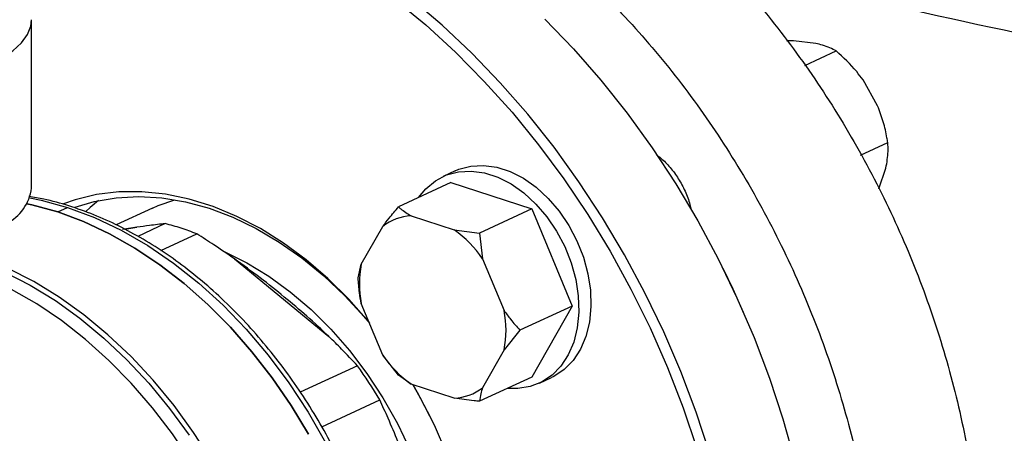
# Model space of a CAD drawing. Units: millimetres. Extents: x 4 to 416, y 4 to 293.
# Drawn here: x 342 to 349, y 180 to 183 of the extents above; entities that cross this region are included whole.
import ezdxf

# ---------------------------------------------------------------- set-up
doc = ezdxf.new("R2010")
doc.units = ezdxf.units.MM

msp = doc.modelspace()

# ---------------------------------------------------------------- linework, layer by layer
at = {"color": 7, "linetype": 'Continuous', "lineweight": 25}
for p, q in [((341.9062, 182.2018), (341.9059, 183.4304)), ((347.469, 183.278), (347.4186, 183.2785)), ((347.6324, 183.2579), (347.469, 183.278)), ((347.5513, 183.097), (347.7813, 183.204)), ((348.0827, 182.8037), (347.9772, 182.9914)), ((347.9579, 182.4421), (348.1574, 182.5349)), ((345.0002, 182.3282), (344.9111, 182.2868)), ((348.0915, 182.1969), (348.1437, 182.3481)), ((344.967, 182.2413), (344.5857, 182.064)), ((344.967, 182.2413), (345.5576, 182.0496)), ((342.0974, 182.0272), (342.1687, 182.0603)), ((342.7889, 182.0551), (342.5251, 181.9324)), ((344.6772, 181.9977), (344.9923, 181.8954)), ((345.5576, 182.0496), (345.1764, 181.8723)), ((345.5576, 182.0496), (345.8531, 181.3394)), ((342.8822, 181.9418), (342.6823, 181.8488)), ((344.3131, 181.645), (344.4706, 181.9215)), ((342.6752, 181.9157), (342.571, 181.8984)), ((342.8513, 181.7447), (343.1135, 181.8667)), ((344.9923, 181.8954), (345.1764, 181.8723)), ((345.1764, 181.8723), (345.199, 181.6851)), ((343.3871, 181.6846), (344.078, 181.1166)), ((344.2906, 181.5456), (344.3131, 181.645)), ((345.199, 181.6851), (345.3566, 181.3062)), ((346.9542, 181.6145), (346.9534, 181.6162)), ((344.4708, 180.9795), (344.3132, 181.3584)), ((345.8531, 181.3394), (345.4718, 181.1621)), ((345.8531, 181.3394), (345.5579, 180.821)), ((347.1047, 181.2908), (347.1039, 181.2926)), ((345.4718, 181.1621), (345.3567, 181.0197)), ((345.3567, 181.0197), (345.1992, 180.7431)), ((344.586, 180.8354), (344.4708, 180.9795)), ((344.2851, 180.9036), (343.8685, 180.7099)), ((344.6775, 180.7692), (344.586, 180.8354)), ((344.9926, 180.6669), (344.6775, 180.7692)), ((345.5579, 180.821), (345.1767, 180.6437)), ((345.6138, 180.7755), (345.7029, 180.8169)), ((344.0248, 180.457), (344.4487, 180.6541))]:
    msp.add_line(p, q, dxfattribs=at)
at = {"color": 8, "linetype": 'Continuous', "lineweight": 25}
msp.add_line((342.587, 181.9004), (342.6752, 181.9157), dxfattribs=at)
at = {"color": 7, "linetype": 'Continuous', "lineweight": 25, "flags": 128}
for points in [[(344.5599, 183.5797), (344.7837, 183.3945), (345.0012, 183.1949), (345.2116, 182.9816), (345.4142, 182.7554), (345.608, 182.5172), (345.7924, 182.268), (345.9666, 182.0087), (346.13, 181.7403), (346.2819, 181.4638), (346.4218, 181.1803), (346.5491, 180.891), (346.6633, 180.5969), (346.764, 180.2991)], [(346.8563, 180.2663), (346.7582, 180.5649), (346.6466, 180.8602), (346.5219, 181.1509), (346.3846, 181.4361), (346.2352, 181.7145), (346.0744, 181.9853), (345.9026, 182.2472), (345.7206, 182.4994), (345.529, 182.7409), (345.3287, 182.9707), (345.1202, 183.1881), (344.9045, 183.3921), (344.6823, 183.582)], [(345.6547, 183.4366), (345.8631, 183.2193), (346.0635, 182.9894), (346.2551, 182.7479), (346.4371, 182.4958), (346.6088, 182.2338), (346.7697, 181.9631), (346.919, 181.6846), (347.0563, 181.3995), (347.181, 181.1087), (347.2927, 180.8135), (347.3908, 180.5148), (347.4751, 180.214)], [(345.0002, 182.3282), (345.0247, 182.3386), (345.1124, 182.3623), (345.2057, 182.3675), (345.3024, 182.3541), (345.4003, 182.3223), (345.497, 182.2729), (345.5904, 182.2072), (345.6781, 182.1265), (345.7582, 182.0329), (345.8287, 181.9285), (345.8881, 181.8157), (345.9349, 181.6973), (345.968, 181.5759), (345.9867, 181.4544), (345.9904, 181.3358), (345.9792, 181.2226), (345.9533, 181.1177), (345.9133, 181.0234), (345.8601, 180.942), (345.795, 180.8754), (345.7195, 180.8251), (345.7029, 180.8169)], [(344.7319, 182.1319), (344.785, 182.197), (344.8555, 182.2556), (344.9356, 182.2972), (345.0233, 182.3209), (345.1166, 182.3261), (345.2133, 182.3126), (345.3112, 182.2809), (345.408, 182.2315), (345.5013, 182.1657), (345.589, 182.0851), (345.6691, 181.9915), (345.7397, 181.8871), (345.799, 181.7743), (345.8458, 181.6559), (345.8789, 181.5345), (345.8976, 181.413), (345.9014, 181.2943), (345.8902, 181.1812), (345.8642, 181.0763), (345.8242, 180.982), (345.771, 180.9006), (345.7059, 180.834), (345.6304, 180.7837), (345.5463, 180.7509), (345.4555, 180.7365), (345.38, 180.7382)], [(344.3696, 181.2229), (344.3672, 181.2258), (344.2226, 181.3894), (344.0701, 181.5402), (343.911, 181.6771), (343.7464, 181.799), (343.5775, 181.9051), (343.4055, 181.9945), (343.2318, 182.0667), (343.0576, 182.121), (342.8842, 182.157), (342.7129, 182.1746), (342.545, 182.1735), (342.3817, 182.1538), (342.2241, 182.1156), (342.1398, 182.0866)], [(342.2241, 182.062), (342.3645, 182.1034), (342.5242, 182.131), (342.6891, 182.14), (342.8579, 182.1301), (343.0294, 182.1016), (343.2021, 182.0545), (343.3748, 181.9894), (343.5463, 181.9066), (343.7151, 181.8069), (343.88, 181.6909), (344.0398, 181.5596), (344.1932, 181.4139), (344.339, 181.255), (344.3728, 181.215)], [(341.8726, 182.0874), (341.9078, 182.0797), (342.0974, 182.0272)], [(342.0974, 182.0272), (341.9078, 182.0797), (341.8726, 182.0874)], [(342.3949, 182.1102), (342.3352, 182.0608), (342.3025, 182.0312)], [(342.7889, 182.0551), (342.8299, 182.0732), (342.9522, 182.1167)], [(342.0974, 182.0272), (342.287, 181.9566), (342.4755, 181.8683), (342.6616, 181.7628), (342.8441, 181.641), (343.0219, 181.5034), (343.1938, 181.3511), (343.3588, 181.1848), (343.5159, 181.0058), (343.6639, 180.8151), (343.8021, 180.614), (343.9295, 180.4037)], [(343.9295, 180.4037), (343.8021, 180.614), (343.6639, 180.8151), (343.5159, 181.0058), (343.3588, 181.1848), (343.1938, 181.3511), (343.0219, 181.5034), (342.8441, 181.641), (342.6616, 181.7628), (342.4755, 181.8683), (342.287, 181.9566), (342.0974, 182.0272)], [(342.1687, 182.0603), (342.3658, 181.9866), (342.5616, 181.8937), (342.7546, 181.7824), (342.9437, 181.6534), (343.1275, 181.5076), (343.3048, 181.346), (343.4743, 181.1697), (343.6349, 180.98), (343.7855, 180.778), (343.925, 180.5651), (344.0526, 180.343), (344.1672, 180.1129), (344.2683, 179.8766), (344.355, 179.6356), (344.4267, 179.3916), (344.4831, 179.1463), (344.5236, 178.9012), (344.5481, 178.6582), (344.5563, 178.4188)], [(343.3226, 181.7327), (343.4777, 181.6559), (343.6386, 181.5582), (343.7954, 181.4442), (343.9467, 181.3149), (344.0912, 181.1714), (344.2276, 181.0149), (344.3549, 180.8467), (344.4719, 180.6683), (344.5775, 180.4812), (344.671, 180.2871), (344.7515, 180.0875), (344.8183, 179.8841), (344.8709, 179.6788), (344.9088, 179.4732), (344.9317, 179.2691), (344.9394, 179.0682)], [(347.1039, 181.2926), (347.0275, 181.462), (346.9542, 181.6145)], [(343.6943, 178.3868), (343.6659, 178.6197), (343.6225, 178.854), (343.5644, 179.0882), (343.492, 179.3206), (343.4057, 179.5498), (343.3061, 179.7743), (343.1939, 179.9925), (343.0697, 180.2031), (342.9345, 180.4046), (342.7891, 180.5958), (342.6345, 180.7754), (342.4716, 180.9421), (342.3016, 181.095), (342.1256, 181.2329), (341.9447, 181.355), (341.7601, 181.4605), (341.7119, 181.485)], [(344.5991, 177.4735), (344.7168, 177.5895), (344.8231, 177.7207), (344.9171, 177.8663), (344.9981, 178.0252), (345.0656, 178.1961), (345.119, 178.3779), (345.158, 178.5691), (345.1822, 178.7684), (345.1916, 178.9743), (345.1859, 179.1852), (345.1653, 179.3996), (345.1299, 179.616), (345.0799, 179.8326), (345.0158, 180.048), (344.938, 180.2605), (344.8471, 180.4685), (344.7438, 180.6705), (344.6898, 180.7652)], [(344.6892, 180.7654), (344.7206, 180.7114), (344.8195, 180.5255)]]:
    msp.add_lwpolyline(points, dxfattribs=at)
at = {"color": 8, "linetype": 'Continuous', "lineweight": 25, "flags": 128}
for points in [[(340.909, 182.9372), (341.064, 182.956), (341.2119, 182.982), (341.3502, 183.015), (341.477, 183.0543), (341.5903, 183.0995), (341.6882, 183.1498), (341.7694, 183.2044), (341.8325, 183.2626), (341.8765, 183.3232), (341.9008, 183.3856), (341.9059, 183.4304)], [(341.8933, 182.1306), (341.9766, 182.1134), (342.1687, 182.0603)], [(341.7119, 181.5881), (341.8968, 181.4924), (342.0803, 181.3792), (342.2596, 181.2501), (342.4337, 181.1058), (342.6014, 180.9472), (342.7618, 180.7754), (342.9137, 180.5913), (343.0562, 180.3963)], [(343.2228, 180.2102), (343.0899, 180.4161), (342.9467, 180.6122), (342.794, 180.7972), (342.6328, 180.9699), (342.4642, 181.1294), (342.2892, 181.2744), (342.1089, 181.4043), (341.9245, 181.518), (341.7371, 181.6149)]]:
    msp.add_lwpolyline(points, dxfattribs=at)
at = {"color": 7, "linetype": 'Continuous', "lineweight": 25}
for centre, radius, start, end in [((356.1888, 217.5984), 34.9867, 254.62657, 259.75478), ((341.5744, 182.2419), 0.3342, 296.30312, 353.11573), ((344.6908, 181.6426), 0.3554, 92.19676, 128.29349), ((342.4355, 180.1779), 1.8196, 71.99667, 75.78756), ((342.3988, 180.0651), 1.9382, 68.361, 71.99562), ((344.5084, 181.2134), 0.8363, 34.33884, 54.64861), ((345.0676, 181.5019), 0.7679, 169.2608, 190.76636), ((344.6022, 181.1628), 0.7679, 349.2608, 10.76636), ((345.1613, 181.4512), 0.8362, 214.33852, 234.64872), ((341.4727, 178.8812), 3.4641, 30.78362, 35.71987), ((344.979, 181.022), 0.3554, 272.19829, 308.29233)]:
    msp.add_arc(centre, radius, start, end, dxfattribs=at)
for points, knots in [([(345.8081, 184.7745), (345.9618, 184.6739), (346.2692, 184.4727), (346.7066, 184.0952), (347.1184, 183.669), (347.4974, 183.1945), (347.8384, 182.6803), (348.1362, 182.1334), (348.3866, 181.5621), (348.5857, 180.9746), (348.7308, 180.3797), (348.8197, 179.7859), (348.8511, 179.2021), (348.8244, 178.6368), (348.7402, 178.0982), (348.5997, 177.5944), (348.4049, 177.1326), (348.1584, 176.72), (347.8649, 176.3607), (347.5252, 176.0676), (347.255, 175.8834), (347.0907, 175.8194), (347.0632, 175.8087)], [0, 0, 0, 0, 0.05208, 0.104161, 0.156242, 0.208322, 0.260403, 0.312483, 0.364564, 0.416645, 0.468725, 0.520806, 0.572886, 0.624967, 0.677048, 0.729128, 0.781209, 0.833289, 0.88537, 0.93745, 0.989531, 1, 1, 1, 1]), ([(345.0598, 184.4265), (345.2135, 184.3259), (345.5209, 184.1248), (345.9583, 183.7473), (346.3701, 183.321), (346.7492, 182.8465), (347.0901, 182.3323), (347.3879, 181.7855), (347.6383, 181.2141), (347.8375, 180.6267), (347.9826, 180.0317), (348.0714, 179.438), (348.1028, 178.8541), (348.0762, 178.2888), (347.992, 177.7503), (347.8514, 177.2465), (347.6566, 176.7847), (347.4102, 176.3719), (347.1164, 176.0133), (346.7778, 175.7177), (346.45, 175.505), (346.224, 175.4212), (346.1359, 175.3884)], [0, 0, 0, 0, 0.050918, 0.101835, 0.152753, 0.203671, 0.254588, 0.305506, 0.356424, 0.407342, 0.458259, 0.509177, 0.560095, 0.611013, 0.66193, 0.712848, 0.763766, 0.814683, 0.865601, 0.916519, 0.967437, 1, 1, 1, 1]), ([(347.7813, 183.204), (347.7509, 183.2191), (347.7095, 183.2396), (347.6485, 183.2541), (347.6324, 183.2579)], [0, 0, 0, 0, 0.735432, 1, 1, 1, 1]), ([(347.9772, 182.9914), (347.9617, 183.012), (347.9029, 183.0902), (347.8329, 183.1557), (347.7813, 183.204)], [0, 0, 0, 0, 0.263335, 1, 1, 1, 1]), ([(348.1574, 182.5349), (348.1554, 182.5464), (348.1468, 182.5964), (348.1268, 182.6866), (348.0975, 182.7644), (348.0827, 182.8037)], [0, 0, 0, 0, 0.12916, 0.560804, 1, 1, 1, 1]), ([(348.1437, 182.3481), (348.1508, 182.3896), (348.1623, 182.4573), (348.1588, 182.5132), (348.1574, 182.5349)], [0, 0, 0, 0, 0.613157, 1, 1, 1, 1]), ([(346.4685, 182.4436), (346.4756, 182.4388), (346.5083, 182.4171), (346.561, 182.3626), (346.6232, 182.2826), (346.6733, 182.1917), (346.7069, 182.1104), (346.7175, 182.0601), (346.7211, 182.0428)], [0, 0, 0, 0, 0.058514, 0.266614, 0.474713, 0.682817, 0.890916, 1, 1, 1, 1]), ([(344.5812, 178.4469), (344.5807, 178.5063), (344.5795, 178.6382), (344.5614, 178.8467), (344.5301, 179.0697), (344.4851, 179.2936), (344.4271, 179.5168), (344.3564, 179.7382), (344.2734, 179.9565), (344.1785, 180.1706), (344.0723, 180.3791), (343.9554, 180.5809), (343.8284, 180.775), (343.692, 180.9602), (343.547, 181.1355), (343.3941, 181.2999), (343.2343, 181.4524), (343.0682, 181.5922), (342.897, 181.7184), (342.7215, 181.8303), (342.5426, 181.9273), (342.3615, 182.0088), (342.1792, 182.0735), (342.0208, 182.1178), (341.9238, 182.1334), (341.8875, 182.1393)], [0, 0, 0, 0, 0.036624, 0.08122, 0.125813, 0.170403, 0.214988, 0.25957, 0.304149, 0.348727, 0.393308, 0.437891, 0.482481, 0.527079, 0.571686, 0.616305, 0.660935, 0.705575, 0.750223, 0.794873, 0.839513, 0.884134, 0.928717, 0.973244, 1, 1, 1, 1]), ([(344.4706, 181.9215), (344.4859, 181.9415), (344.5222, 181.9888), (344.5625, 182.0365), (344.5857, 182.064)], [0, 0, 0, 0, 0.421446, 1, 1, 1, 1]), ([(344.5857, 182.064), (344.5911, 182.0593), (344.6173, 182.0363), (344.6507, 182.0148), (344.6772, 181.9977)], [0, 0, 0, 0, 0.206694, 1, 1, 1, 1]), ([(342.8822, 181.9418), (342.8444, 181.9374), (342.7776, 181.9296), (342.7062, 181.9199), (342.6752, 181.9157)], [0, 0, 0, 0, 0.5651328, 1, 1, 1, 1]), ([(343.3871, 181.6846), (343.3373, 181.7189), (343.2477, 181.7807), (343.1549, 181.8402), (343.1135, 181.8667)], [0, 0, 0, 0, 0.554693, 1, 1, 1, 1]), ([(344.078, 181.1166), (344.0251, 181.1664), (343.9207, 181.2644), (343.7527, 181.4049), (343.5759, 181.5479), (343.4506, 181.6386), (343.3871, 181.6846)], [0, 0, 0, 0, 0.253548, 0.5, 0.74645, 1, 1, 1, 1]), ([(344.3132, 181.3584), (344.3086, 181.3848), (344.2977, 181.4475), (344.2932, 181.5096), (344.2906, 181.5456)], [0, 0, 0, 0, 0.421443, 1, 1, 1, 1]), ([(345.3566, 181.3062), (345.3719, 181.2848), (345.4082, 181.234), (345.4485, 181.1885), (345.4718, 181.1621)], [0, 0, 0, 0, 0.421438, 1, 1, 1, 1]), ([(344.2851, 180.9036), (344.2474, 180.9441), (344.1805, 181.0157), (344.1091, 181.086), (344.078, 181.1166)], [0, 0, 0, 0, 0.5651328, 1, 1, 1, 1]), ([(345.1992, 180.7431), (345.1946, 180.7281), (345.1837, 180.6926), (345.1792, 180.6616), (345.1767, 180.6437)], [0, 0, 0, 0, 0.4214447, 1, 1, 1, 1]), ([(344.5816, 180.3486), (344.558, 180.4058), (344.5154, 180.509), (344.4693, 180.6094), (344.4487, 180.6541)], [0, 0, 0, 0, 0.55469, 1, 1, 1, 1]), ([(345.1767, 180.6437), (345.1637, 180.6449), (345.1009, 180.6508), (345.0405, 180.6598), (344.9926, 180.6669)], [0, 0, 0, 0, 0.206697, 1, 1, 1, 1])]:
    msp.add_open_spline(points, degree=3, knots=knots, dxfattribs=at)

doc.saveas('drawing.dxf')
